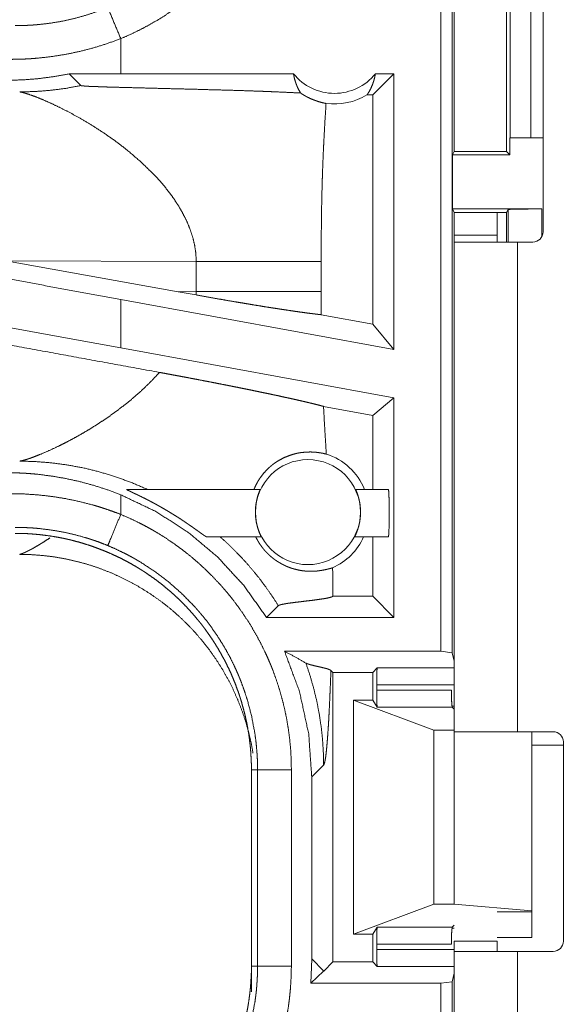
# Model space of a CAD drawing. Units: inches. Extents: x 84 to 141, y 19 to 139.
# Drawn here: x 133 to 133, y 23 to 25 of the extents above; entities that cross this region are included whole.
import ezdxf

# ---------------------------------------------------------------- set-up
doc = ezdxf.new("R2010")
doc.units = ezdxf.units.IN
doc.header["$MEASUREMENT"] = 0
doc.layers.add('cgm', color=7, linetype='Continuous', true_color=0xffffff)

msp = doc.modelspace()

# ---------------------------------------------------------------- linework, layer by layer
at = {"layer": 'cgm', "color": 2, "linetype": 'Continuous', "lineweight": 18}
for p, q in [((133.1507, 23.993), (133.1507, 25.3725)), ((133.1673, 25.3704), (133.1673, 23.9909)), ((133.2534, 24.7525), (133.2534, 25.0025)), ((133.2839, 25.0025), (133.2839, 24.7525)), ((133.302, 24.6135), (133.302, 25.0095)), ((133.1704, 24.9625), (133.1704, 24.7325)), ((133.248, 24.7325), (133.248, 24.9625)), ((132.6771, 24.8475), (132.6771, 24.8995)), ((132.6771, 24.8475), (132.6008, 24.8474)), ((132.6008, 24.8474), (132.6182, 24.83)), ((132.9327, 24.8475), (132.6771, 24.8475)), ((133.0813, 24.8475), (133.0499, 24.8161)), ((133.0813, 24.8475), (133.054, 24.8475)), ((133.0813, 24.8475), (133.0813, 24.4394)), ((133.0499, 24.8161), (133.0415, 24.8161)), ((133.0499, 24.4771), (133.0499, 24.8161)), ((133.253, 24.7525), (133.253, 24.7275)), ((133.2534, 24.7525), (133.253, 24.7525)), ((133.2839, 24.7525), (133.2534, 24.7525)), ((133.2839, 24.7525), (133.302, 24.7525)), ((133.1678, 24.7275), (133.1704, 24.7325)), ((133.1678, 24.6475), (133.1678, 24.7275)), ((133.1678, 24.7275), (133.253, 24.7275)), ((133.1704, 24.7325), (133.248, 24.7325)), ((133.253, 24.7275), (133.248, 24.7325)), ((133.1705, 24.6423), (133.1678, 24.6475)), ((133.1678, 24.6475), (133.3001, 24.6475)), ((133.1705, 24.5985), (133.1705, 24.6423)), ((133.1705, 24.6423), (133.248, 24.6423)), ((133.248, 24.6423), (133.2502, 24.6466)), ((133.248, 24.5985), (133.248, 24.6423)), ((133.2502, 24.5985), (133.2502, 24.6466)), ((133.3001, 24.6475), (133.3001, 24.6063)), ((133.234, 24.6085), (133.1705, 24.6085)), ((133.234, 24.5985), (133.234, 24.6085)), ((133.1705, 23.874), (133.1705, 24.5985)), ((133.264, 24.5985), (133.264, 23.874)), ((133.287, 24.5985), (133.264, 24.5985)), ((132.5073, 24.5708), (132.7621, 24.525)), ((132.5073, 24.5708), (132.7889, 24.5699)), ((132.7889, 24.5699), (132.7889, 24.5251)), ((132.9737, 24.5251), (132.9737, 24.5699)), ((132.7889, 24.5251), (132.7621, 24.525)), ((132.7888, 24.5202), (132.7621, 24.525)), ((133.0813, 24.4394), (132.6771, 24.5133)), ((132.6771, 24.4421), (132.6771, 24.5133)), ((133.0499, 24.4771), (132.9738, 24.491)), ((133.0813, 24.4394), (133.0499, 24.4771)), ((133.0813, 24.3682), (132.6771, 24.4421)), ((133.0813, 24.3682), (133.0499, 24.342)), ((133.0813, 24.3682), (133.0813, 24.043)), ((133.0499, 24.342), (132.9772, 24.3553)), ((133.0499, 24.2325), (133.0499, 24.342)), ((132.6856, 24.2325), (132.8833, 24.2325)), ((133.025, 24.2325), (133.0732, 24.2325)), ((132.6771, 24.1955), (132.6771, 24.2245)), ((132.8847, 24.1625), (132.8037, 24.1625)), ((133.0732, 24.1625), (133.0236, 24.1625)), ((133.0499, 24.0744), (133.0499, 24.1625)), ((132.991, 24.0744), (132.9911, 24.0744)), ((132.9911, 24.0744), (132.9911, 24.0786)), ((133.0499, 24.0744), (132.9911, 24.0744)), ((133.0813, 24.043), (133.0499, 24.0744)), ((132.8928, 24.043), (132.9102, 24.0604)), ((133.0813, 24.043), (132.8928, 24.043)), ((132.9194, 23.993), (133.1507, 23.993)), ((133.1673, 23.9909), (133.1507, 23.993)), ((133.1673, 23.9909), (133.1705, 23.9783)), ((133.0566, 23.9683), (133.0499, 23.9616)), ((133.0566, 23.9683), (133.1705, 23.9683)), ((132.9911, 23.9616), (132.9881, 23.9646)), ((132.9911, 23.9616), (133.0499, 23.9616)), ((132.9911, 23.5334), (132.9911, 23.9616)), ((133.0499, 23.9205), (133.0499, 23.9616)), ((133.0558, 23.9434), (133.0558, 23.9353)), ((133.1705, 23.9434), (133.0558, 23.9434)), ((133.0558, 23.9353), (133.1664, 23.9353)), ((133.0213, 23.9205), (133.1405, 23.8761)), ((133.0499, 23.9205), (133.0213, 23.9205)), ((133.0213, 23.5745), (133.0213, 23.9205)), ((133.0499, 23.9205), (133.0566, 23.9104)), ((133.1676, 23.9104), (133.0566, 23.9104)), ((133.1672, 23.9116), (133.1705, 23.9116)), ((133.1705, 23.9075), (133.1676, 23.9104)), ((133.1405, 23.8761), (133.1705, 23.8761)), ((133.1405, 23.6189), (133.1405, 23.8761)), ((133.1705, 23.6189), (133.1705, 23.8761)), ((133.317, 23.874), (133.264, 23.874)), ((133.2854, 23.6091), (133.2854, 23.874)), ((133.332, 23.854), (133.2854, 23.854)), ((133.332, 23.859), (133.332, 23.564)), ((132.9597, 23.807), (132.9773, 23.8246)), ((132.8705, 23.8177), (132.8796, 23.8177)), ((132.8705, 23.8177), (132.8705, 23.5273)), ((132.8796, 23.5273), (132.8796, 23.8177)), ((132.9296, 23.8177), (132.9296, 23.5273)), ((132.9597, 23.807), (132.9597, 23.538)), ((133.0213, 23.5745), (133.1405, 23.6189)), ((133.1405, 23.6189), (133.1705, 23.6189)), ((133.1705, 23.6189), (133.2854, 23.6091)), ((133.2854, 23.6075), (133.234, 23.6075)), ((133.2854, 23.6091), (133.2854, 23.6075)), ((133.2854, 23.6075), (133.2854, 23.5695)), ((133.1705, 23.5875), (133.1676, 23.5846)), ((133.0499, 23.5745), (133.0213, 23.5745)), ((133.0566, 23.5846), (133.0499, 23.5745)), ((133.0499, 23.5334), (133.0499, 23.5745)), ((133.0566, 23.5846), (133.1676, 23.5846)), ((133.1705, 23.5834), (133.1672, 23.5834)), ((133.0558, 23.5597), (133.0558, 23.5516)), ((133.1664, 23.5597), (133.0558, 23.5597)), ((133.1705, 23.564), (133.234, 23.564)), ((133.234, 23.5695), (133.2854, 23.5695)), ((133.0558, 23.5516), (133.1705, 23.5516)), ((133.1705, 23.2745), (133.1705, 23.549)), ((133.264, 23.549), (133.264, 23.2745)), ((133.264, 23.549), (133.317, 23.549)), ((132.9597, 23.538), (132.9583, 23.502)), ((132.9773, 23.5204), (132.9597, 23.538)), ((132.9911, 23.5334), (132.9776, 23.5199)), ((132.9911, 23.5334), (133.0499, 23.5334)), ((133.0566, 23.5267), (133.0499, 23.5334)), ((132.8705, 23.4893), (132.8705, 23.5273)), ((132.8705, 23.5273), (132.8796, 23.5273)), ((132.9773, 23.5196), (132.9583, 23.502)), ((133.1705, 23.5267), (133.0566, 23.5267)), ((133.1673, 23.5041), (133.1705, 23.5167)), ((132.9583, 23.502), (133.1507, 23.502)), ((133.1507, 23.502), (133.1673, 23.5041)), ((133.1507, 22.1225), (133.1507, 23.502)), ((133.1673, 23.5041), (133.1673, 22.1246))]:
    msp.add_line(p, q, dxfattribs=at)
msp.add_circle((132.9541, 24.1989), 0.0777, dxfattribs=at)
for centre, radius, start, end in [((132.9933, 24.8962), 0.0777, 218.744, 321.256), ((132.9933, 24.8962), 0.0934, 262.3426, 301.0232), ((133.287, 24.6135), 0.015, 270, 0), ((132.9541, 24.1989), 0.0901, 21.9359, 72.4558), ((132.9541, 24.1989), 0.0901, 293.8857, 336.201), ((133.317, 23.859), 0.015, 0, 90), ((133.317, 23.564), 0.015, 270, 0)]:
    msp.add_arc(centre, radius, start, end, dxfattribs=at)
for points, knots in [([(132.9296, 25.2773), (132.9293, 25.2621), (132.9284, 25.247), (132.9278, 25.2394), (132.927, 25.2318), (132.9266, 25.2281), (132.9261, 25.2243), (132.9256, 25.2205), (132.9251, 25.2168), (132.9226, 25.2019), (132.9195, 25.1872), (132.916, 25.1726), (132.9119, 25.1582), (132.9072, 25.1439), (132.9021, 25.1298), (132.8964, 25.1159), (132.8902, 25.1021), (132.8885, 25.0987), (132.8868, 25.0953), (132.8851, 25.0919), (132.8834, 25.0885), (132.8798, 25.0818), (132.8762, 25.0752), (132.8685, 25.0623), (132.8604, 25.0497), (132.8518, 25.0374), (132.8428, 25.0254), (132.8333, 25.0137), (132.8234, 25.0024), (132.8183, 24.9969), (132.8131, 24.9914), (132.8104, 24.9887), (132.8077, 24.986), (132.805, 24.9834), (132.8023, 24.9808), (132.7911, 24.9706), (132.7797, 24.9608), (132.7679, 24.9516), (132.7558, 24.9427), (132.7435, 24.9344), (132.7308, 24.9265), (132.7178, 24.919), (132.7046, 24.9121), (132.691, 24.9055), (132.6771, 24.8995)], [0, 0, 0.031525, 0.063024, 0.078779, 0.094539, 0.102427, 0.110305, 0.118176, 0.126036, 0.157367, 0.188585, 0.219725, 0.250835, 0.281957, 0.31312, 0.344383, 0.375782, 0.383658, 0.391547, 0.399425, 0.407288, 0.422988, 0.438643, 0.469886, 0.501024, 0.532135, 0.56326, 0.594406, 0.625646, 0.641324, 0.657022, 0.664901, 0.672786, 0.680656, 0.688541, 0.719897, 0.751078, 0.782156, 0.813176, 0.844138, 0.87513, 0.90617, 0.937296, 0.968569, 1, 1]), ([(132.5207, 24.9188), (132.5208, 24.9188), (132.5209, 24.9188), (132.5212, 24.9188), (132.5218, 24.9188), (132.5223, 24.9188), (132.5229, 24.9188), (132.524, 24.9188), (132.5251, 24.9188), (132.5272, 24.9188), (132.5294, 24.9189), (132.5338, 24.919), (132.5382, 24.9191), (132.5426, 24.9194), (132.547, 24.9196), (132.5514, 24.92), (132.5558, 24.9203), (132.5733, 24.9224), (132.5906, 24.9253), (132.6077, 24.9291), (132.6247, 24.9338), (132.6414, 24.9393), (132.658, 24.9457)], [0, 0, 0.001017, 0.001941, 0.003883, 0.007766, 0.011648, 0.015623, 0.023389, 0.031154, 0.046685, 0.062311, 0.093474, 0.124741, 0.155934, 0.18724, 0.218573, 0.249845, 0.374775, 0.499293, 0.623794, 0.748588, 0.873815, 1, 1]), ([(132.658, 24.9457), (132.6677, 24.9221), (132.6771, 24.8995)], [0, 0, 0.509761, 1, 1]), ([(132.6771, 24.8995), (132.6572, 24.8922), (132.637, 24.8859), (132.6167, 24.8806), (132.5962, 24.8763), (132.5754, 24.873), (132.5545, 24.8706), (132.5493, 24.8702), (132.544, 24.8698), (132.5387, 24.8695), (132.5335, 24.8692), (132.5229, 24.8689), (132.5124, 24.8688)], [0, 0, 0.125962, 0.251179, 0.375904, 0.50043, 0.624965, 0.749937, 0.781265, 0.812564, 0.843916, 0.87517, 0.937637, 1, 1]), ([(132.6008, 24.8474), (132.5783, 24.8433), (132.5557, 24.8403), (132.5331, 24.8385), (132.5105, 24.8378)], [0, 0, 0.251418, 0.501439, 0.750853, 1, 1]), ([(132.9327, 24.8475), (132.9339, 24.8414), (132.9356, 24.8355), (132.9377, 24.8297), (132.9403, 24.8242), (132.9432, 24.819)], [0, 0, 0.202931, 0.404705, 0.604989, 0.803619, 1, 1]), ([(133.0415, 24.8161), (133.0445, 24.8208), (133.0471, 24.8257), (133.0494, 24.8309), (133.0513, 24.8363), (133.0528, 24.8418), (133.0539, 24.8475)], [0, 0, 0.16303, 0.327736, 0.494066, 0.661584, 0.830347, 1, 1]), ([(132.5276, 24.8206), (132.5504, 24.8212), (132.5731, 24.823), (132.5958, 24.8259), (132.6182, 24.83)], [0, 0, 0.249978, 0.499901, 0.749983, 1, 1]), ([(132.6182, 24.83), (132.6185, 24.8299), (132.6191, 24.8297), (132.6195, 24.8297), (132.62, 24.8296), (132.6206, 24.8295), (132.6212, 24.8295), (132.6226, 24.8294), (132.6241, 24.8293), (132.625, 24.8292), (132.6259, 24.8292), (132.6269, 24.8291), (132.6278, 24.829), (132.6299, 24.8289), (132.632, 24.8288), (132.6342, 24.8287), (132.6366, 24.8286), (132.639, 24.8286), (132.6414, 24.8285), (132.6439, 24.8284), (132.6465, 24.8283), (132.6517, 24.8281), (132.657, 24.8279), (132.6625, 24.8278), (132.668, 24.8276), (132.6792, 24.8273), (132.6906, 24.827), (132.7137, 24.8264), (132.737, 24.8258), (132.7603, 24.8252), (132.7833, 24.8247), (132.806, 24.824), (132.8282, 24.8234), (132.8498, 24.8228), (132.8707, 24.8221), (132.8809, 24.8217), (132.8908, 24.8214), (132.8956, 24.8212), (132.8981, 24.8211), (132.9051, 24.8208), (132.9097, 24.8206), (132.9273, 24.8198), (132.9432, 24.819)], [0, 0, 0.000961, 0.002881, 0.004176, 0.005669, 0.0074, 0.00925, 0.013548, 0.018444, 0.021092, 0.023859, 0.026786, 0.029793, 0.036086, 0.042658, 0.04955, 0.056682, 0.064053, 0.071624, 0.079315, 0.087166, 0.103188, 0.119609, 0.136309, 0.15329, 0.187811, 0.222891, 0.29405, 0.365649, 0.437169, 0.508008, 0.577809, 0.64613, 0.712613, 0.776898, 0.808102, 0.838587, 0.853529, 0.860941, 0.882695, 0.896879, 0.950856, 1, 1]), ([(132.5276, 24.8206), (132.5301, 24.8202), (132.5331, 24.8195), (132.5367, 24.8184), (132.5409, 24.8171), (132.5505, 24.8137), (132.5617, 24.8092), (132.5743, 24.8036), (132.588, 24.7971), (132.6026, 24.7896), (132.6178, 24.7812)], [0, 0, 0.025453, 0.057444, 0.095393, 0.139081, 0.242375, 0.364913, 0.504269, 0.658009, 0.823969, 1, 1]), ([(132.9432, 24.819), (132.9459, 24.8172), (132.9486, 24.8156), (132.95, 24.8148), (132.9513, 24.814), (132.9526, 24.8133), (132.9539, 24.8126), (132.9591, 24.8102), (132.9641, 24.8082), (132.9688, 24.8066), (132.9731, 24.8053), (132.9772, 24.8043), (132.9809, 24.8035)], [0, 0, 0.078551, 0.155703, 0.193562, 0.231048, 0.267892, 0.304082, 0.443889, 0.574139, 0.695434, 0.806689, 0.908463, 1, 1]), ([(132.9809, 24.8035), (132.9791, 24.7744), (132.9775, 24.7452), (132.9768, 24.7306), (132.9762, 24.716), (132.9757, 24.7014), (132.9752, 24.6868), (132.9745, 24.6576), (132.974, 24.6284), (132.9738, 24.5992), (132.9737, 24.5699)], [0, 0, 0.125034, 0.250047, 0.31255, 0.375041, 0.437532, 0.500018, 0.624992, 0.749977, 0.87498, 1, 1]), ([(132.6178, 24.7812), (132.6349, 24.771), (132.6521, 24.7599), (132.6694, 24.7478), (132.6863, 24.7348)], [0, 0, 0.239644, 0.488004, 0.742291, 1, 1]), ([(132.6863, 24.7348), (132.708, 24.7162), (132.7282, 24.6963)], [0, 0, 0.501788, 1, 1]), ([(132.7282, 24.6963), (132.7353, 24.6884), (132.7421, 24.6805), (132.7485, 24.6724), (132.7546, 24.6641)], [0, 0, 0.253443, 0.504633, 0.753701, 1, 1]), ([(132.7546, 24.6641), (132.7621, 24.6529), (132.7687, 24.6414), (132.7746, 24.6298), (132.7795, 24.618), (132.7835, 24.6061), (132.7864, 24.5941), (132.7882, 24.582), (132.7889, 24.5699)], [0, 0, 0.132333, 0.262463, 0.390241, 0.515767, 0.639191, 0.760715, 0.880779, 1, 1]), ([(133.2501, 24.6466), (133.2541, 24.647), (133.2649, 24.6472), (133.2811, 24.6474), (133.3001, 24.6475)], [0, 0, 0.078896, 0.296074, 0.619412, 1, 1]), ([(133.264, 24.5985), (133.209, 24.5985), (133.1883, 24.5985), (133.1705, 24.5985)], [0, 0, 0.587801, 0.80908, 1, 1]), ([(132.7889, 24.5699), (132.8159, 24.5699), (132.8433, 24.5699), (132.8703, 24.5699), (132.8962, 24.5699), (132.9201, 24.5699), (132.9414, 24.5699), (132.9508, 24.5699), (132.967, 24.5699), (132.9737, 24.5699)], [0, 0, 0.146429, 0.294619, 0.440696, 0.580575, 0.709959, 0.824975, 0.876039, 0.963798, 1, 1]), ([(132.6771, 24.5133), (132.59, 24.5294), (132.5035, 24.5456), (132.4183, 24.5618)], [0, 0, 0.336564, 0.670702, 1, 1]), ([(132.7345, 24.4056), (132.4885, 24.4506), (132.229, 24.4985), (132.0974, 24.523)], [0, 0, 0.385957, 0.793311, 1, 1]), ([(132.7889, 24.5251), (132.7888, 24.5226), (132.7888, 24.5202)], [0, 0, 0.499839, 1, 1]), ([(132.7888, 24.5202), (132.8034, 24.5176), (132.8179, 24.515), (132.8322, 24.5125), (132.8463, 24.5101), (132.8532, 24.509), (132.8601, 24.5078), (132.8668, 24.5067), (132.8734, 24.5056), (132.8862, 24.5035), (132.8986, 24.5015), (132.9046, 24.5006), (132.9104, 24.4997), (132.9133, 24.4992), (132.919, 24.4984), (132.9217, 24.498), (132.9323, 24.4964), (132.9422, 24.495), (132.9513, 24.4937), (132.9596, 24.4927), (132.9635, 24.4922), (132.9644, 24.4921), (132.9663, 24.4918), (132.9672, 24.4917), (132.9706, 24.4913), (132.9738, 24.491)], [0, 0, 0.079618, 0.158075, 0.235369, 0.311503, 0.349066, 0.386195, 0.422613, 0.458318, 0.52773, 0.594502, 0.626787, 0.658498, 0.674034, 0.704607, 0.719573, 0.776677, 0.829738, 0.878691, 0.923606, 0.944471, 0.94958, 0.959447, 0.964274, 0.982738, 1, 1]), ([(132.7889, 24.5251), (132.8036, 24.5251), (132.8325, 24.5251), (132.8603, 24.5251), (132.8865, 24.5251), (132.9107, 24.5251), (132.9324, 24.5251), (132.9423, 24.5251), (132.9597, 24.5251), (132.9737, 24.5251)], [0, 0, 0.079518, 0.235808, 0.386181, 0.528032, 0.658896, 0.776588, 0.829765, 0.923792, 1, 1]), ([(132.9738, 24.491), (132.9738, 24.508), (132.9737, 24.5251)], [0, 0, 0.500002, 1, 1]), ([(132.6771, 24.4421), (132.59, 24.4579), (132.5035, 24.4733), (132.4183, 24.4882)], [0, 0, 0.336936, 0.671074, 1, 1]), ([(132.7345, 24.4056), (132.7208, 24.3911), (132.7062, 24.3772), (132.6909, 24.3639), (132.675, 24.3515)], [0, 0, 0.247791, 0.498032, 0.749321, 1, 1]), ([(132.7345, 24.4056), (132.7442, 24.4038), (132.754, 24.402), (132.7636, 24.4002), (132.7732, 24.3984), (132.7827, 24.3966), (132.7921, 24.3948), (132.8015, 24.393), (132.8108, 24.3912), (132.82, 24.3894), (132.8292, 24.3876), (132.8337, 24.3867), (132.836, 24.3863), (132.8427, 24.3849), (132.8471, 24.3841), (132.8558, 24.3823), (132.8643, 24.3806), (132.8726, 24.3789), (132.8807, 24.3772), (132.8886, 24.3756), (132.8964, 24.374), (132.9002, 24.3731), (132.904, 24.3723), (132.9077, 24.3716), (132.9095, 24.3712), (132.9184, 24.3692), (132.9252, 24.3677), (132.9318, 24.3663), (132.938, 24.3649), (132.944, 24.3635), (132.9497, 24.3622), (132.9525, 24.3615), (132.9551, 24.3609), (132.9577, 24.3603), (132.959, 24.36), (132.9602, 24.3597), (132.965, 24.3585), (132.9695, 24.3574), (132.9735, 24.3563), (132.9772, 24.3553)], [0, 0, 0.040142, 0.080026, 0.119549, 0.158866, 0.197821, 0.236571, 0.275012, 0.313194, 0.35112, 0.388736, 0.407466, 0.416726, 0.444243, 0.462393, 0.498062, 0.533043, 0.567234, 0.60074, 0.633455, 0.665484, 0.681209, 0.696724, 0.712026, 0.719598, 0.756291, 0.784353, 0.811354, 0.83719, 0.861913, 0.885524, 0.896905, 0.907969, 0.918718, 0.924011, 0.929199, 0.9491, 0.967516, 0.984448, 1, 1]), ([(132.675, 24.3515), (132.6636, 24.3431), (132.6521, 24.3351), (132.6406, 24.3276), (132.6291, 24.3204), (132.6178, 24.3138), (132.6066, 24.3076), (132.5958, 24.3019), (132.5854, 24.2966)], [0, 0, 0.134649, 0.267789, 0.398708, 0.527104, 0.65202, 0.773019, 0.889237, 1, 1]), ([(132.9813, 24.2847), (132.9802, 24.3024), (132.9791, 24.32), (132.9781, 24.3377), (132.9772, 24.3553)], [0, 0, 0.250026, 0.500063, 0.75005, 1, 1]), ([(132.5854, 24.2966), (132.5708, 24.2898), (132.5575, 24.2841)], [0, 0, 0.528723, 1, 1]), ([(132.8743, 24.2325), (132.8762, 24.237), (132.8784, 24.2414), (132.8808, 24.2456), (132.8835, 24.2497), (132.8894, 24.2573), (132.896, 24.2642), (132.8978, 24.2658), (132.8996, 24.2673), (132.9005, 24.2681), (132.9015, 24.2688), (132.9024, 24.2696), (132.9033, 24.2703), (132.9072, 24.273), (132.9111, 24.2754), (132.9191, 24.2796), (132.9273, 24.2829), (132.9314, 24.2842), (132.9354, 24.2853), (132.9374, 24.2858), (132.9394, 24.2862), (132.9414, 24.2866), (132.9434, 24.2869), (132.9511, 24.2877), (132.9583, 24.2879), (132.965, 24.2876), (132.9711, 24.2868), (132.9765, 24.2859), (132.9813, 24.2847)], [0, 0, 0.037835, 0.075375, 0.112731, 0.149864, 0.223814, 0.297354, 0.315692, 0.334068, 0.34324, 0.352427, 0.361538, 0.370579, 0.406618, 0.442139, 0.511661, 0.579108, 0.611958, 0.64425, 0.660153, 0.675876, 0.691525, 0.706917, 0.766129, 0.821525, 0.872769, 0.919875, 0.962329, 1, 1]), ([(132.5314, 24.2751), (132.5294, 24.2747), (132.5276, 24.2744)], [0, 0, 0.544588, 1, 1]), ([(132.5276, 24.2744), (132.5505, 24.2737), (132.5738, 24.2719), (132.5975, 24.2688), (132.6213, 24.2644), (132.6453, 24.2586), (132.6692, 24.2513), (132.693, 24.2426), (132.7166, 24.2325)], [0, 0, 0.11754, 0.237475, 0.359686, 0.484026, 0.610375, 0.73857, 0.868532, 1, 1]), ([(132.5425, 24.2784), (132.5364, 24.2765), (132.5314, 24.2751)], [0, 0, 0.551493, 1, 1]), ([(132.5575, 24.2841), (132.5496, 24.281), (132.5425, 24.2784)], [0, 0, 0.531379, 1, 1]), ([(132.5105, 24.2572), (132.5211, 24.257), (132.5318, 24.2566), (132.5371, 24.2563), (132.5425, 24.2559), (132.5478, 24.2555), (132.5531, 24.255), (132.5743, 24.2523), (132.5952, 24.2487), (132.616, 24.2442), (132.6366, 24.2386), (132.6569, 24.2321), (132.6771, 24.2245)], [0, 0, 0.062442, 0.124927, 0.156236, 0.187568, 0.218929, 0.250169, 0.374917, 0.499446, 0.623948, 0.748697, 0.873896, 1, 1]), ([(132.6856, 24.2325), (132.6855, 24.2325), (132.6855, 24.2324), (132.6856, 24.2323), (132.6856, 24.2323), (132.6858, 24.2322), (132.6859, 24.2321), (132.6863, 24.2319), (132.6867, 24.2316), (132.6873, 24.2314), (132.6879, 24.2311), (132.6894, 24.2304), (132.691, 24.2296), (132.6919, 24.2292), (132.6928, 24.2288), (132.6937, 24.2283), (132.6965, 24.227), (132.6985, 24.226), (132.7006, 24.2251), (132.7027, 24.2241), (132.7037, 24.2236), (132.7048, 24.223), (132.7059, 24.2225), (132.707, 24.222), (132.7091, 24.2209), (132.7113, 24.2199), (132.7157, 24.2176), (132.7201, 24.2154), (132.7245, 24.213), (132.729, 24.2106), (132.7313, 24.2093), (132.7335, 24.2081), (132.7358, 24.2068), (132.7381, 24.2055), (132.7425, 24.2029), (132.747, 24.2003), (132.7493, 24.1989), (132.7537, 24.1962), (132.756, 24.1948), (132.7603, 24.1921), (132.7647, 24.1893), (132.7689, 24.1865), (132.7731, 24.1837), (132.7752, 24.1822), (132.7773, 24.1808), (132.7793, 24.1794), (132.7803, 24.1787), (132.7814, 24.178), (132.7853, 24.1752), (132.7891, 24.1726), (132.7909, 24.1713), (132.7918, 24.1706), (132.7926, 24.17), (132.7959, 24.1677), (132.7988, 24.1656), (132.7991, 24.1654), (132.7994, 24.1652), (132.7997, 24.165), (132.8, 24.1647), (132.8006, 24.1643), (132.8011, 24.164), (132.8021, 24.1634), (132.8029, 24.1629), (132.8032, 24.1627), (132.8034, 24.1626), (132.8036, 24.1625), (132.8037, 24.1625)], [0, 0, 0.000685, 0.00126, 0.001811, 0.002631, 0.00366, 0.004885, 0.008026, 0.011878, 0.016431, 0.021496, 0.033038, 0.046007, 0.052997, 0.060204, 0.067606, 0.090583, 0.10666, 0.123085, 0.139857, 0.148446, 0.157051, 0.165671, 0.174392, 0.19187, 0.209495, 0.245074, 0.281215, 0.317753, 0.354702, 0.37335, 0.392061, 0.410818, 0.42971, 0.467382, 0.505245, 0.524205, 0.562186, 0.581103, 0.618666, 0.656072, 0.693067, 0.729794, 0.748053, 0.766162, 0.784272, 0.793249, 0.802219, 0.83722, 0.870823, 0.886981, 0.894893, 0.902667, 0.931649, 0.957242, 0.960139, 0.963008, 0.96578, 0.968441, 0.973584, 0.978275, 0.986511, 0.993029, 0.995519, 0.997521, 0.999039, 1, 1]), ([(132.8847, 24.1625), (132.8846, 24.1627), (132.8844, 24.1632), (132.8841, 24.1641), (132.8836, 24.1652), (132.8833, 24.1659), (132.8829, 24.1667), (132.8826, 24.1675), (132.8822, 24.1684), (132.8815, 24.1705), (132.8807, 24.1727), (132.8803, 24.174), (132.8799, 24.1752), (132.8795, 24.1766), (132.8791, 24.178), (132.8784, 24.1809), (132.8777, 24.184), (132.8776, 24.1848), (132.8774, 24.1856), (132.8773, 24.1864), (132.8772, 24.1872), (132.877, 24.1889), (132.8768, 24.1905), (132.8766, 24.1922), (132.8765, 24.194), (132.8764, 24.1948), (132.8764, 24.1957), (132.8763, 24.1974), (132.8764, 24.2009), (132.8765, 24.2043), (132.8766, 24.206), (132.8767, 24.2069), (132.8768, 24.2077), (132.877, 24.2093), (132.8772, 24.2109), (132.8778, 24.214), (132.8784, 24.217), (132.8785, 24.2177), (132.8787, 24.2184), (132.8789, 24.219), (132.879, 24.2197), (132.8794, 24.221), (132.8797, 24.2222), (132.8801, 24.2234), (132.8805, 24.2245), (132.8806, 24.225), (132.8808, 24.2256), (132.881, 24.2261), (132.8811, 24.2266), (132.8818, 24.2283), (132.8823, 24.2298), (132.8825, 24.2301), (132.8826, 24.2304), (132.8827, 24.2307), (132.8828, 24.231), (132.883, 24.2314), (132.8831, 24.2318), (132.8833, 24.2323), (132.8833, 24.2325)], [0, 0, 0.00244, 0.010233, 0.023104, 0.040625, 0.05111, 0.062711, 0.07543, 0.089114, 0.119076, 0.152318, 0.170175, 0.188847, 0.208179, 0.228118, 0.269553, 0.313213, 0.324484, 0.335866, 0.347285, 0.358765, 0.381928, 0.405314, 0.428979, 0.452905, 0.464991, 0.477113, 0.501275, 0.54915, 0.596578, 0.620145, 0.631898, 0.643535, 0.666449, 0.688827, 0.732188, 0.773677, 0.783784, 0.793695, 0.80343, 0.812947, 0.831416, 0.849124, 0.866054, 0.882284, 0.890065, 0.897653, 0.905086, 0.912225, 0.938219, 0.96003, 0.964781, 0.9693, 0.973567, 0.977516, 0.984464, 0.990122, 0.997603, 1, 1]), ([(133.025, 24.2325), (133.025, 24.2323), (133.0252, 24.2318), (133.0253, 24.2314), (133.0255, 24.2309), (133.0257, 24.2304), (133.0259, 24.2298), (133.0262, 24.2291), (133.0265, 24.2283), (133.0267, 24.2279), (133.0268, 24.2275), (133.027, 24.227), (133.0271, 24.2265), (133.0278, 24.2245), (133.0285, 24.2222), (133.0289, 24.221), (133.0292, 24.2197), (133.0296, 24.2183), (133.0299, 24.2169), (133.0305, 24.214), (133.0311, 24.2109), (133.0312, 24.2101), (133.0314, 24.2085), (133.0315, 24.2076), (133.0316, 24.206), (133.0318, 24.2043), (133.0319, 24.2026), (133.0319, 24.2008), (133.0319, 24.2), (133.0319, 24.1982), (133.0319, 24.1974), (133.0318, 24.1939), (133.0315, 24.1905), (133.0314, 24.1897), (133.0313, 24.1888), (133.0311, 24.1871), (133.0308, 24.1855), (133.0306, 24.1839), (133.0299, 24.1809), (133.0292, 24.178), (133.029, 24.1772), (133.0288, 24.1766), (133.0286, 24.1759), (133.0284, 24.1752), (133.028, 24.1739), (133.0276, 24.1727), (133.0272, 24.1716), (133.0268, 24.1705), (133.0266, 24.1699), (133.0264, 24.1694), (133.0262, 24.1689), (133.026, 24.1684), (133.0253, 24.1667), (133.0247, 24.1652), (133.0246, 24.1649), (133.0244, 24.1646), (133.0243, 24.1643), (133.0242, 24.164), (133.024, 24.1636), (133.0238, 24.1632), (133.0236, 24.1627), (133.0236, 24.1625)], [0, 0, 0.00244, 0.010028, 0.015836, 0.022741, 0.030894, 0.040101, 0.050511, 0.061935, 0.0681, 0.07452, 0.081235, 0.088102, 0.11789, 0.151027, 0.168801, 0.187422, 0.20674, 0.226672, 0.268059, 0.311784, 0.323086, 0.345911, 0.357391, 0.38058, 0.40399, 0.427657, 0.451601, 0.463689, 0.487909, 0.499975, 0.547847, 0.595198, 0.60697, 0.618718, 0.642104, 0.664959, 0.687368, 0.730698, 0.772134, 0.782224, 0.792135, 0.801929, 0.811476, 0.829966, 0.847758, 0.864803, 0.881023, 0.888856, 0.8965, 0.903954, 0.911199, 0.937456, 0.959473, 0.964338, 0.968904, 0.973172, 0.97719, 0.984256, 0.989981, 0.997583, 1, 1]), ([(133.0732, 24.1625), (133.0737, 24.166), (133.0741, 24.1757), (133.0744, 24.1897), (133.0744, 24.2053), (133.0741, 24.2193), (133.0737, 24.229), (133.0732, 24.2325)], [0, 0, 0.050035, 0.188705, 0.388908, 0.611092, 0.811318, 0.949988, 1, 1]), ([(132.5124, 24.2262), (132.5334, 24.2258), (132.5543, 24.2244), (132.5751, 24.2221), (132.5957, 24.2188), (132.6163, 24.2145), (132.6368, 24.2092), (132.6419, 24.2077), (132.647, 24.2061), (132.6521, 24.2045), (132.6571, 24.2028), (132.6672, 24.1993), (132.6771, 24.1955)], [0, 0, 0.124434, 0.248569, 0.372676, 0.496956, 0.621771, 0.747276, 0.778828, 0.810417, 0.842038, 0.873623, 0.936779, 1, 1]), ([(132.6771, 24.2245), (132.7289, 24.1999), (132.7771, 24.1689), (132.8209, 24.132), (132.8597, 24.0898), (132.8928, 24.043)], [0, 0, 0.20002, 0.400003, 0.599993, 0.799988, 1, 1]), ([(132.6771, 24.1955), (132.6608, 24.1561), (132.658, 24.1494)], [0, 0, 0.854696, 1, 1]), ([(132.6771, 24.1955), (132.691, 24.1895), (132.7047, 24.1829), (132.7115, 24.1794), (132.7181, 24.1758), (132.7215, 24.1739), (132.7248, 24.1721), (132.728, 24.1702), (132.7313, 24.1682), (132.7441, 24.1602), (132.7565, 24.1518), (132.7686, 24.1429), (132.7804, 24.1336), (132.7918, 24.1239), (132.8028, 24.1137), (132.8135, 24.1031), (132.8239, 24.0921), (132.8264, 24.0893), (132.8289, 24.0864), (132.8314, 24.0835), (132.8339, 24.0806), (132.8387, 24.0748), (132.8434, 24.0689), (132.8524, 24.0569), (132.8609, 24.0445), (132.869, 24.0319), (132.8766, 24.019), (132.8838, 24.0058), (132.8904, 23.9923), (132.8936, 23.9854), (132.8966, 23.9785), (132.8981, 23.975), (132.8996, 23.9715), (132.901, 23.968), (132.9024, 23.9644), (132.9075, 23.9502), (132.9121, 23.9359), (132.9162, 23.9215), (132.9197, 23.907), (132.9227, 23.8924), (132.9251, 23.8777), (132.9271, 23.8628), (132.9285, 23.8479), (132.9293, 23.8329), (132.9296, 23.8177)], [0, 0, 0.031518, 0.063008, 0.078784, 0.094539, 0.102427, 0.1103, 0.118177, 0.126036, 0.157355, 0.188579, 0.21972, 0.25082, 0.281942, 0.313106, 0.34438, 0.375776, 0.383661, 0.391535, 0.399419, 0.407281, 0.422976, 0.438633, 0.469868, 0.501022, 0.532124, 0.563241, 0.594403, 0.625639, 0.641314, 0.657017, 0.664895, 0.672768, 0.680656, 0.688527, 0.719883, 0.751074, 0.782152, 0.813162, 0.844136, 0.87512, 0.906159, 0.937288, 0.968552, 1, 1]), ([(132.658, 24.1494), (132.6497, 24.1527), (132.6414, 24.1558), (132.6372, 24.1572), (132.6329, 24.1586), (132.6287, 24.16), (132.6244, 24.1613), (132.6073, 24.166), (132.5902, 24.1697), (132.5729, 24.1726), (132.5556, 24.1747), (132.5469, 24.1754), (132.5382, 24.1759), (132.5338, 24.176), (132.5294, 24.1761), (132.5272, 24.1762), (132.5251, 24.1762), (132.524, 24.1762), (132.5223, 24.1762), (132.5218, 24.1762), (132.5215, 24.1762), (132.5212, 24.1762), (132.5211, 24.1762), (132.5209, 24.1762), (132.5208, 24.1762), (132.5207, 24.1762)], [0, 0, 0.063309, 0.126592, 0.158218, 0.189899, 0.221546, 0.253166, 0.378888, 0.503642, 0.627851, 0.751835, 0.813785, 0.875724, 0.906806, 0.937783, 0.953316, 0.968847, 0.976612, 0.988352, 0.992235, 0.994176, 0.996117, 0.997042, 0.998059, 0.998983, 1, 1]), ([(132.5207, 24.1675), (132.5293, 24.1674), (132.5379, 24.1671), (132.5466, 24.1665), (132.5551, 24.1658), (132.5637, 24.1648), (132.5722, 24.1637), (132.5807, 24.1623), (132.5892, 24.1607), (132.5934, 24.1599), (132.5977, 24.1589), (132.6019, 24.158), (132.6061, 24.1569), (132.6144, 24.1547), (132.6226, 24.1523), (132.6308, 24.1497), (132.6389, 24.1469), (132.6469, 24.1439), (132.6548, 24.1408), (132.6627, 24.1374), (132.6704, 24.1338), (132.6781, 24.1301), (132.6857, 24.1261), (132.6933, 24.122), (132.7007, 24.1176), (132.7026, 24.1165), (132.7044, 24.1154), (132.7062, 24.1143), (132.7081, 24.1131), (132.7117, 24.1108), (132.7153, 24.1084), (132.7224, 24.1035), (132.7294, 24.0985), (132.7362, 24.0933), (132.7428, 24.0879), (132.7494, 24.0824), (132.7558, 24.0768), (132.762, 24.071), (132.7681, 24.065), (132.7741, 24.0589), (132.7799, 24.0526), (132.7856, 24.0461), (132.7912, 24.0395), (132.7939, 24.0362), (132.7966, 24.0328), (132.7992, 24.0293), (132.8018, 24.0259), (132.8068, 24.0189), (132.8117, 24.0118), (132.8163, 24.0047), (132.8208, 23.9974), (132.8251, 23.99), (132.8292, 23.9825), (132.8332, 23.9749), (132.8369, 23.9673), (132.8405, 23.9595), (132.8438, 23.9516), (132.847, 23.9436), (132.85, 23.9355), (132.8508, 23.9335), (132.8522, 23.9294), (132.8529, 23.9273), (132.8542, 23.9232), (132.8555, 23.9191), (132.8578, 23.9108), (132.86, 23.9025), (132.862, 23.8942), (132.8638, 23.8859), (132.8653, 23.8775), (132.8667, 23.869), (132.8678, 23.8606), (132.8688, 23.8521), (132.8695, 23.8435), (132.87, 23.835), (132.8704, 23.8264), (132.8705, 23.8177)], [0, 0, 0.015736, 0.031458, 0.047152, 0.062803, 0.078468, 0.094157, 0.109832, 0.12555, 0.133414, 0.141297, 0.149156, 0.157012, 0.1727, 0.188324, 0.203915, 0.219482, 0.235035, 0.25056, 0.266109, 0.281672, 0.297235, 0.312832, 0.328469, 0.344161, 0.348094, 0.352037, 0.355971, 0.359917, 0.367779, 0.37562, 0.391289, 0.406912, 0.422497, 0.43805, 0.453602, 0.469141, 0.48468, 0.500242, 0.515804, 0.531427, 0.547074, 0.562772, 0.570644, 0.578519, 0.586387, 0.594222, 0.609881, 0.625486, 0.641065, 0.656619, 0.672151, 0.687694, 0.70324, 0.718801, 0.734388, 0.750003, 0.765672, 0.781381, 0.785323, 0.793197, 0.797125, 0.804977, 0.812817, 0.828452, 0.844051, 0.859625, 0.875179, 0.890716, 0.906257, 0.921807, 0.937372, 0.952964, 0.968595, 0.98427, 1, 1]), ([(132.5276, 24.1364), (132.5277, 24.1364), (132.5278, 24.1365), (132.5281, 24.1365), (132.5282, 24.1366), (132.5283, 24.1366), (132.5284, 24.1366), (132.5285, 24.1367), (132.5287, 24.1367), (132.5288, 24.1367), (132.5289, 24.1368), (132.5291, 24.1368), (132.5294, 24.1369), (132.5297, 24.137), (132.5298, 24.1371), (132.53, 24.1371), (132.5301, 24.1372), (132.5303, 24.1372), (132.5304, 24.1373), (132.5306, 24.1373), (132.5307, 24.1374), (132.5311, 24.1375), (132.5312, 24.1376), (132.5314, 24.1376), (132.5316, 24.1377), (132.5317, 24.1378), (132.5319, 24.1378), (132.5323, 24.138), (132.5325, 24.1381), (132.5327, 24.1381), (132.5329, 24.1382), (132.5332, 24.1384), (132.5336, 24.1385), (132.5338, 24.1386), (132.534, 24.1387), (132.5345, 24.1389), (132.5349, 24.1391), (132.5351, 24.1392), (132.5353, 24.1393), (132.5355, 24.1394), (132.5368, 24.1399), (132.5381, 24.1406), (132.5396, 24.1413), (132.5411, 24.142), (132.5426, 24.1428), (132.5443, 24.1437), (132.546, 24.1446), (132.5478, 24.1456), (132.5514, 24.1477), (132.5551, 24.1498), (132.5593, 24.1524), (132.5636, 24.1551), (132.5722, 24.1607)], [0, 0, 0.002109, 0.004467, 0.009212, 0.011593, 0.014237, 0.016635, 0.019288, 0.021949, 0.024619, 0.027535, 0.030225, 0.03611, 0.042035, 0.045007, 0.048232, 0.051237, 0.054482, 0.057738, 0.061246, 0.064524, 0.071582, 0.074895, 0.078697, 0.082271, 0.085857, 0.089681, 0.097375, 0.101246, 0.105366, 0.109249, 0.117537, 0.125874, 0.130068, 0.134497, 0.143405, 0.152364, 0.157104, 0.16161, 0.166375, 0.194202, 0.223116, 0.254414, 0.287056, 0.322115, 0.358524, 0.397174, 0.437182, 0.518013, 0.603402, 0.698793, 0.798624, 1, 1]), ([(132.824, 24.1625), (132.8364, 24.1512), (132.8484, 24.1394), (132.86, 24.1272), (132.8711, 24.1145), (132.8817, 24.1015), (132.8917, 24.0881), (132.9013, 24.0744), (132.9103, 24.0604)], [0, 0, 0.125401, 0.250842, 0.37631, 0.50162, 0.626739, 0.751549, 0.876027, 1, 1]), ([(132.9906, 24.1165), (132.9885, 24.1159), (132.9855, 24.1151), (132.9818, 24.1142), (132.9773, 24.1132), (132.9749, 24.1128), (132.9723, 24.1124), (132.9709, 24.1122), (132.9695, 24.112), (132.9681, 24.1118), (132.9666, 24.1117), (132.9636, 24.1115), (132.9604, 24.1114), (132.9572, 24.1114), (132.9537, 24.1115), (132.9502, 24.1117), (132.9465, 24.1121), (132.9427, 24.1127), (132.9388, 24.1135), (132.9347, 24.1145), (132.9304, 24.1157), (132.9282, 24.1165), (132.926, 24.1173), (132.9236, 24.1182), (132.9213, 24.1192), (132.9189, 24.1204), (132.9164, 24.1216), (132.9139, 24.123), (132.9113, 24.1245), (132.9086, 24.1262), (132.9057, 24.1281), (132.905, 24.1286), (132.9043, 24.1292), (132.9036, 24.1297), (132.9028, 24.1303), (132.9013, 24.1315), (132.8998, 24.1327), (132.8983, 24.134), (132.8967, 24.1354), (132.8959, 24.1362), (132.8951, 24.137), (132.8943, 24.1377), (132.8935, 24.1386), (132.8919, 24.1402), (132.8903, 24.142), (132.8895, 24.1429), (132.8887, 24.1439), (132.8879, 24.1448), (132.8872, 24.1458), (132.8856, 24.1478), (132.8842, 24.1498), (132.8834, 24.1509), (132.8827, 24.1519), (132.882, 24.153), (132.8814, 24.1541), (132.8801, 24.1562), (132.8789, 24.1583), (132.8778, 24.1604), (132.8768, 24.1625)], [0, 0, 0.0164, 0.039393, 0.068092, 0.101919, 0.120453, 0.140179, 0.150357, 0.16081, 0.171535, 0.182439, 0.205079, 0.228553, 0.252979, 0.278388, 0.304722, 0.332221, 0.360849, 0.390782, 0.422117, 0.455267, 0.472647, 0.490605, 0.509072, 0.528171, 0.548034, 0.568543, 0.590028, 0.612577, 0.636309, 0.661654, 0.668232, 0.674952, 0.681745, 0.68868, 0.702781, 0.71736, 0.732463, 0.748136, 0.756228, 0.764454, 0.77286, 0.781307, 0.798678, 0.81647, 0.825606, 0.834809, 0.844114, 0.853423, 0.872064, 0.890765, 0.900145, 0.909531, 0.918944, 0.928283, 0.946708, 0.964798, 0.98252, 1, 1]), ([(132.8796, 23.8177), (132.8795, 23.8244), (132.8794, 23.831), (132.8792, 23.8344), (132.879, 23.8377), (132.8788, 23.841), (132.8786, 23.8443), (132.8774, 23.8575), (132.8757, 23.8706), (132.8709, 23.8964), (132.8642, 23.9219), (132.8601, 23.9344), (132.8556, 23.9469), (132.8544, 23.95), (132.8531, 23.9531), (132.8519, 23.9561), (132.8506, 23.9592), (132.8479, 23.9653), (132.8451, 23.9713), (132.8393, 23.9831), (132.833, 23.9947), (132.8263, 24.006), (132.8192, 24.017), (132.8117, 24.0278), (132.8038, 24.0384), (132.7997, 24.0436), (132.7955, 24.0487), (132.7933, 24.0512), (132.7911, 24.0537), (132.7889, 24.0562), (132.7867, 24.0587), (132.7682, 24.0777), (132.7485, 24.0951), (132.7276, 24.111), (132.7055, 24.1254), (132.7026, 24.1271), (132.6998, 24.1288), (132.6969, 24.1304), (132.694, 24.1321), (132.6881, 24.1352), (132.6822, 24.1383), (132.6702, 24.144), (132.658, 24.1494)], [0, 0, 0.015754, 0.031506, 0.039385, 0.047258, 0.05512, 0.062972, 0.094279, 0.125463, 0.187624, 0.249819, 0.281036, 0.312377, 0.320241, 0.328114, 0.33599, 0.343845, 0.359528, 0.375175, 0.406376, 0.437494, 0.468563, 0.499637, 0.530745, 0.56194, 0.577582, 0.593262, 0.601116, 0.608981, 0.616857, 0.62473, 0.687305, 0.749504, 0.811646, 0.87412, 0.881964, 0.889832, 0.897699, 0.905563, 0.921305, 0.937061, 0.968497, 1, 1]), ([(132.8728, 23.8424), (132.8706, 23.8548), (132.8668, 23.8716), (132.8622, 23.8881), (132.8568, 23.9044), (132.8506, 23.9204), (132.8437, 23.9361), (132.8359, 23.9514), (132.8275, 23.9663), (132.8183, 23.9808), (132.8084, 23.9949), (132.7978, 24.0084), (132.7866, 24.0214), (132.7748, 24.0338), (132.7623, 24.0457), (132.7494, 24.0569), (132.7358, 24.0674), (132.7218, 24.0773), (132.7073, 24.0865), (132.6924, 24.095), (132.677, 24.1027), (132.6613, 24.1097), (132.6453, 24.1159), (132.6291, 24.1213), (132.6125, 24.1258), (132.5958, 24.1296), (132.5789, 24.1326), (132.5619, 24.1347), (132.5447, 24.136), (132.5276, 24.1364)], [0, 0, 0.025592, 0.060389, 0.095182, 0.129981, 0.164779, 0.199583, 0.23438, 0.269193, 0.303987, 0.3388, 0.373603, 0.408406, 0.44323, 0.478022, 0.512827, 0.547633, 0.582447, 0.617243, 0.652057, 0.686859, 0.721669, 0.756459, 0.791255, 0.826055, 0.860862, 0.895651, 0.930426, 0.965216, 1, 1]), ([(132.9906, 24.1165), (132.991, 24.0975), (132.9911, 24.0786)], [0, 0, 0.499915, 1, 1]), ([(132.9103, 24.0604), (132.9109, 24.0609), (132.9119, 24.0613), (132.9133, 24.0618), (132.9151, 24.0622), (132.9195, 24.0631), (132.9249, 24.064), (132.9311, 24.0648), (132.9378, 24.0657), (132.9448, 24.0665), (132.952, 24.0674), (132.959, 24.0682), (132.9658, 24.0691), (132.9721, 24.07), (132.9778, 24.0708), (132.9827, 24.0717), (132.9866, 24.0726), (132.9895, 24.0735), (132.991, 24.0744)], [0, 0, 0.009613, 0.023384, 0.041307, 0.063025, 0.117405, 0.183917, 0.25981, 0.342286, 0.428525, 0.516022, 0.602419, 0.685363, 0.762664, 0.832456, 0.892734, 0.941857, 0.977987, 1, 1]), ([(132.991, 24.0744), (132.9911, 24.0765), (132.9911, 24.0786)], [0, 0, 0.500033, 1, 1]), ([(132.9195, 23.993), (132.9417, 23.9331), (132.9552, 23.8707), (132.9597, 23.807)], [0, 0, 0.333277, 0.66661, 1, 1]), ([(132.9511, 23.9755), (132.9356, 23.9843), (132.9195, 23.993)], [0, 0, 0.493892, 1, 1]), ([(132.9511, 23.9755), (132.9574, 23.9565), (132.9628, 23.9373), (132.9674, 23.9182), (132.971, 23.8991), (132.9738, 23.8802), (132.9758, 23.8614), (132.9769, 23.8429), (132.9773, 23.8246)], [0, 0, 0.130676, 0.259913, 0.387608, 0.513664, 0.638009, 0.760553, 0.881236, 1, 1]), ([(132.9881, 23.9646), (132.9857, 23.966), (132.9816, 23.9674), (132.9763, 23.9687), (132.9704, 23.9701), (132.9644, 23.9714), (132.9589, 23.9728), (132.9564, 23.9735), (132.9542, 23.9742), (132.9525, 23.9749), (132.9511, 23.9755)], [0, 0, 0.071292, 0.182546, 0.322779, 0.478996, 0.637833, 0.786203, 0.851782, 0.910285, 0.959914, 1, 1]), ([(133.0558, 23.9434), (133.0559, 23.9556), (133.0562, 23.9647), (133.0566, 23.9683)], [0, 0, 0.489615, 0.853834, 1, 1]), ([(132.9773, 23.8246), (132.9781, 23.826), (132.9788, 23.8286), (132.9796, 23.8322), (132.9804, 23.837), (132.9811, 23.8429), (132.9818, 23.8498), (132.9825, 23.8577), (132.9832, 23.8665), (132.9839, 23.8762), (132.9846, 23.8867), (132.9852, 23.898), (132.9858, 23.91), (132.9864, 23.9228), (132.987, 23.9362), (132.9876, 23.9501), (132.9881, 23.9646)], [0, 0, 0.011176, 0.03007, 0.056879, 0.091387, 0.133399, 0.182628, 0.238778, 0.301529, 0.370537, 0.445484, 0.52602, 0.611784, 0.702426, 0.797578, 0.896883, 1, 1]), ([(133.0566, 23.9104), (133.0562, 23.9141), (133.0559, 23.9232), (133.0558, 23.9353)], [0, 0, 0.15154, 0.515036, 1, 1]), ([(133.1663, 23.9353), (133.1665, 23.9232), (133.167, 23.9141), (133.1676, 23.9104)], [0, 0, 0.484298, 0.847536, 1, 1]), ([(133.264, 23.874), (133.209, 23.874), (133.1883, 23.874), (133.1705, 23.874)], [0, 0, 0.587801, 0.80908, 1, 1]), ([(132.8796, 23.8177), (132.8869, 23.8177), (132.9296, 23.8177)], [0, 0, 0.145426, 1, 1]), ([(133.0558, 23.5597), (133.0559, 23.5718), (133.0562, 23.5809), (133.0566, 23.5846)], [0, 0, 0.484964, 0.84846, 1, 1]), ([(133.1676, 23.5846), (133.167, 23.5809), (133.1665, 23.5718), (133.1663, 23.5597)], [0, 0, 0.152464, 0.515702, 1, 1]), ([(133.0566, 23.5267), (133.0562, 23.5303), (133.0559, 23.5394), (133.0558, 23.5516)], [0, 0, 0.146166, 0.510385, 1, 1]), ([(133.1705, 23.549), (133.1883, 23.549), (133.209, 23.549), (133.264, 23.549)], [0, 0, 0.19092, 0.412199, 1, 1]), ([(132.8705, 23.5273), (132.8704, 23.5186), (132.87, 23.51), (132.8695, 23.5014), (132.8688, 23.4928), (132.8678, 23.4843), (132.8666, 23.4757), (132.8653, 23.4672), (132.8637, 23.4588), (132.8628, 23.4545), (132.8619, 23.4503), (132.8609, 23.4461), (132.8599, 23.4419), (132.8577, 23.4336), (132.8553, 23.4253), (132.8527, 23.4171), (132.8499, 23.4091), (132.8469, 23.4011), (132.8437, 23.3931), (132.8404, 23.3853), (132.8368, 23.3775), (132.833, 23.3698), (132.8291, 23.3622), (132.8249, 23.3547), (132.8206, 23.3472), (132.8195, 23.3454), (132.8183, 23.3436), (132.8172, 23.3417), (132.8161, 23.3399), (132.8137, 23.3363), (132.8113, 23.3327), (132.8065, 23.3256), (132.8014, 23.3186), (132.7962, 23.3118), (132.7909, 23.3051), (132.7854, 23.2986), (132.7797, 23.2922), (132.7739, 23.286), (132.7679, 23.2798), (132.7618, 23.2739), (132.7555, 23.268), (132.7491, 23.2623), (132.7425, 23.2568), (132.7391, 23.2541), (132.7357, 23.2514), (132.7323, 23.2487), (132.7289, 23.2462), (132.7219, 23.2411), (132.7148, 23.2363), (132.7076, 23.2316), (132.7003, 23.2271), (132.693, 23.2228), (132.6855, 23.2187), (132.6779, 23.2148), (132.6702, 23.2111), (132.6624, 23.2075), (132.6545, 23.2041), (132.6465, 23.2009), (132.6385, 23.1979), (132.6364, 23.1972), (132.6344, 23.1965), (132.6323, 23.1958), (132.6303, 23.1951), (132.6262, 23.1938), (132.622, 23.1925), (132.6138, 23.1901), (132.6055, 23.1879), (132.5972, 23.186), (132.5888, 23.1842), (132.5804, 23.1826), (132.572, 23.1813), (132.5635, 23.1801), (132.555, 23.1792), (132.5465, 23.1785), (132.5379, 23.1779), (132.5293, 23.1776), (132.5207, 23.1775)], [0, 0, 0.015742, 0.031453, 0.047138, 0.06281, 0.078475, 0.094145, 0.109834, 0.12554, 0.133406, 0.141284, 0.149161, 0.157013, 0.172691, 0.188318, 0.203913, 0.219479, 0.235025, 0.250566, 0.26611, 0.281655, 0.297232, 0.312831, 0.328476, 0.344158, 0.348092, 0.352031, 0.355974, 0.359905, 0.367776, 0.375618, 0.391288, 0.406897, 0.422486, 0.438051, 0.453586, 0.469131, 0.484678, 0.500225, 0.515808, 0.531422, 0.547075, 0.562773, 0.570643, 0.578521, 0.586381, 0.59421, 0.609868, 0.625468, 0.641059, 0.656611, 0.672156, 0.687682, 0.70324, 0.718797, 0.734382, 0.750005, 0.765673, 0.781373, 0.785319, 0.789257, 0.793187, 0.797132, 0.804976, 0.812815, 0.828455, 0.84404, 0.859625, 0.875175, 0.890721, 0.90625, 0.921794, 0.937363, 0.952967, 0.968589, 0.984264, 1, 1]), ([(132.658, 23.1956), (132.6641, 23.1983), (132.6702, 23.201), (132.6732, 23.2024), (132.6762, 23.2038), (132.6792, 23.2053), (132.6822, 23.2067), (132.6939, 23.2129), (132.7053, 23.2195), (132.7274, 23.2338), (132.7483, 23.2497), (132.7584, 23.2583), (132.7681, 23.2673), (132.7705, 23.2696), (132.7729, 23.2719), (132.7753, 23.2742), (132.7776, 23.2766), (132.7822, 23.2814), (132.7867, 23.2863), (132.7954, 23.2962), (132.8036, 23.3064), (132.8115, 23.3169), (132.819, 23.3277), (132.8261, 23.3388), (132.8329, 23.3501), (132.8361, 23.3559), (132.8392, 23.3618), (132.8407, 23.3647), (132.8422, 23.3677), (132.8437, 23.3707), (132.8451, 23.3737), (132.8555, 23.398), (132.8641, 23.4229), (132.8708, 23.4483), (132.8757, 23.4743), (132.8761, 23.4775), (132.8766, 23.4808), (132.877, 23.4841), (132.8774, 23.4874), (132.8781, 23.4941), (132.8786, 23.5007), (132.879, 23.5073), (132.8794, 23.514), (132.8795, 23.5173), (132.8795, 23.5206), (132.8796, 23.524), (132.8796, 23.5256), (132.8796, 23.5273)], [0, 0, 0.015756, 0.031507, 0.039383, 0.047257, 0.05513, 0.062974, 0.094297, 0.125454, 0.18764, 0.249817, 0.281034, 0.312372, 0.320256, 0.328111, 0.335982, 0.343861, 0.359539, 0.375171, 0.406385, 0.437497, 0.468566, 0.49965, 0.530761, 0.561956, 0.577593, 0.593272, 0.601135, 0.608995, 0.616871, 0.624736, 0.687301, 0.749502, 0.811664, 0.874121, 0.881972, 0.889828, 0.897703, 0.905579, 0.921319, 0.937055, 0.952784, 0.968512, 0.97638, 0.984253, 0.992125, 0.996063, 1, 1]), ([(132.9296, 23.5273), (132.9293, 23.5121), (132.9284, 23.497), (132.9278, 23.4894), (132.927, 23.4818), (132.9266, 23.4781), (132.9261, 23.4743), (132.9256, 23.4705), (132.9251, 23.4668), (132.9226, 23.4519), (132.9195, 23.4372), (132.916, 23.4226), (132.9119, 23.4082), (132.9072, 23.3939), (132.9021, 23.3798), (132.8964, 23.3659), (132.8902, 23.3521), (132.8885, 23.3487), (132.8868, 23.3453), (132.8851, 23.3419), (132.8834, 23.3385), (132.8798, 23.3318), (132.8762, 23.3252), (132.8685, 23.3123), (132.8604, 23.2997), (132.8518, 23.2874), (132.8428, 23.2754), (132.8333, 23.2637), (132.8234, 23.2524), (132.8183, 23.2469), (132.8131, 23.2414), (132.8104, 23.2387), (132.8077, 23.236), (132.805, 23.2334), (132.8023, 23.2308), (132.7911, 23.2206), (132.7797, 23.2108), (132.7679, 23.2016), (132.7558, 23.1927), (132.7435, 23.1844), (132.7308, 23.1765), (132.7178, 23.169), (132.7046, 23.1621), (132.691, 23.1555), (132.6771, 23.1495)], [0, 0, 0.031525, 0.063024, 0.078779, 0.094539, 0.102427, 0.110305, 0.118176, 0.126036, 0.157367, 0.188585, 0.219725, 0.250835, 0.281957, 0.31312, 0.344383, 0.375782, 0.383658, 0.391547, 0.399425, 0.407288, 0.422988, 0.438643, 0.469886, 0.501024, 0.532135, 0.56326, 0.594406, 0.625646, 0.641324, 0.657022, 0.664901, 0.672786, 0.680656, 0.688541, 0.719897, 0.751078, 0.782156, 0.813176, 0.844138, 0.87513, 0.90617, 0.937296, 0.968569, 1, 1]), ([(132.8796, 23.5273), (132.8869, 23.5273), (132.9296, 23.5273)], [0, 0, 0.145426, 1, 1]), ([(132.9776, 23.5199), (132.9775, 23.5202), (132.9773, 23.5204)], [0, 0, 0.540687, 1, 1]), ([(132.9773, 23.5196), (132.9773, 23.52), (132.9773, 23.5204)], [0, 0, 0.499851, 1, 1]), ([(132.9776, 23.5199), (132.9775, 23.5198), (132.9773, 23.5196)], [0, 0, 0.491204, 1, 1])]:
    msp.add_open_spline(points, degree=1, knots=knots, dxfattribs=at)
for points in [[(133.234, 24.6085), (133.234, 24.6423)], [(133.1705, 23.564), (133.1705, 23.549)], [(133.234, 23.564), (133.234, 23.549)]]:
    msp.add_open_spline(points, degree=1, dxfattribs=at)

doc.saveas('drawing.dxf')
